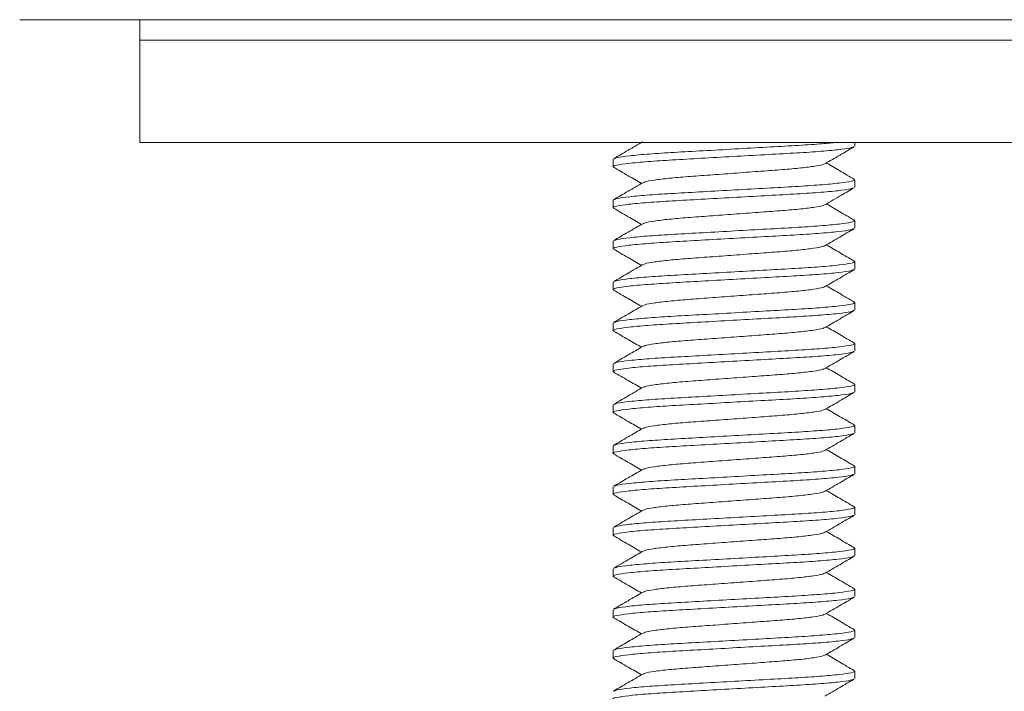
# Model space of a CAD drawing. Units: millimetres. Extents: x -1292 to 1421, y -1268 to 1296.
# Drawn here: x 1363 to 1387, y -304 to -288 of the extents above; entities that cross this region are included whole.
import ezdxf

# ---------------------------------------------------------------- set-up
doc = ezdxf.new("R2010")
doc.units = ezdxf.units.MM

msp = doc.modelspace()

# ---------------------------------------------------------------- linework, layer by layer
at = {"color": 7, "linetype": 'Continuous', "lineweight": 0}
for p, q in [((1412.818, -287.974), (1362.949, -287.974)), ((1365.883, -287.974), (1365.883, -288.474)), ((1365.883, -288.474), (1365.883, -290.974)), ((1409.883, -288.474), (1365.883, -288.474)), ((1387.883, -288.474), (1365.883, -288.474)), ((1409.883, -290.974), (1365.883, -290.974)), ((1383.333, -291.065), (1383.333, -290.974)), ((1377.433, -291.383), (1377.433, -291.565)), ((1383.333, -292.065), (1383.333, -291.883)), ((1377.433, -292.383), (1377.433, -292.565)), ((1383.333, -293.065), (1383.333, -292.883)), ((1377.433, -293.383), (1377.433, -293.565)), ((1383.333, -294.065), (1383.333, -293.883)), ((1377.433, -294.383), (1377.433, -294.565)), ((1383.333, -295.065), (1383.333, -294.883)), ((1377.433, -295.383), (1377.433, -295.565)), ((1383.333, -296.065), (1383.333, -295.883)), ((1377.433, -296.383), (1377.433, -296.565)), ((1383.333, -297.065), (1383.333, -296.883)), ((1377.433, -297.383), (1377.433, -297.565)), ((1383.333, -298.065), (1383.333, -297.883)), ((1377.433, -298.383), (1377.433, -298.565)), ((1383.333, -299.065), (1383.333, -298.883)), ((1377.433, -299.383), (1377.433, -299.565)), ((1383.333, -300.065), (1383.333, -299.883)), ((1377.433, -300.383), (1377.433, -300.565)), ((1383.333, -301.065), (1383.333, -300.883)), ((1377.433, -301.383), (1377.433, -301.565)), ((1383.333, -302.065), (1383.333, -301.883)), ((1377.433, -302.383), (1377.433, -302.565)), ((1383.333, -303.065), (1383.333, -302.883)), ((1377.433, -303.383), (1377.433, -303.565)), ((1383.333, -304.065), (1383.333, -303.883))]:
    msp.add_line(p, q, dxfattribs=at)
for points, knots in [([(1378.156, -290.957), (1378.038, -291.026), (1377.801, -291.163), (1377.564, -291.301), (1377.445, -291.37)], [0, 0, 0, 0, 0.4995816, 1, 1, 1, 1]), ([(1377.466, -291.369), (1377.482, -291.36), (1377.523, -291.338), (1377.815, -291.298), (1378.293, -291.254), (1378.914, -291.215), (1379.63, -291.176), (1380.408, -291.132), (1381.185, -291.088), (1381.893, -291.049), (1382.476, -291.012), (1382.737, -290.986), (1382.855, -290.974)], [0, 0, 0, 0, 0.070612, 0.17791, 0.285208, 0.388829, 0.49245, 0.599749, 0.707045, 0.810667, 0.914287, 1, 1, 1, 1]), ([(1382.611, -291.491), (1382.73, -291.422), (1382.967, -291.284), (1383.204, -291.146), (1383.322, -291.078)], [0, 0, 0, 0, 0.499592, 1, 1, 1, 1]), ([(1383.302, -291.078), (1383.286, -291.087), (1383.245, -291.11), (1382.951, -291.15), (1382.474, -291.194), (1381.853, -291.233), (1381.136, -291.272), (1380.359, -291.316), (1379.583, -291.36), (1378.871, -291.4), (1378.26, -291.439), (1377.784, -291.483), (1377.503, -291.527), (1377.399, -291.557), (1377.453, -291.575), (1377.467, -291.579)], [0, 0, 0, 0, 0.056771, 0.14144, 0.226108, 0.307874, 0.389641, 0.47431, 0.558977, 0.640744, 0.722511, 0.80718, 0.891848, 0.973614, 1, 1, 1, 1]), ([(1382.593, -291.491), (1382.584, -291.499), (1382.556, -291.519), (1382.344, -291.557), (1381.986, -291.601), (1381.517, -291.641), (1380.974, -291.68), (1380.383, -291.724), (1379.793, -291.768), (1379.25, -291.807), (1378.781, -291.847), (1378.423, -291.891), (1378.211, -291.929), (1378.184, -291.949), (1378.174, -291.956)], [0, 0, 0, 0, 0.049655, 0.141104, 0.232553, 0.320855, 0.409157, 0.500604, 0.592054, 0.680356, 0.768657, 0.860107, 0.951555, 1, 1, 1, 1]), ([(1383.322, -291.87), (1383.204, -291.802), (1382.976, -291.67), (1382.749, -291.537), (1382.64, -291.474)], [0, 0, 0, 0, 0.521708, 1, 1, 1, 1]), ([(1377.445, -291.578), (1377.564, -291.647), (1377.791, -291.779), (1378.018, -291.911), (1378.126, -291.974)], [0, 0, 0, 0, 0.522643, 1, 1, 1, 1]), ([(1378.156, -291.957), (1378.038, -292.026), (1377.801, -292.164), (1377.564, -292.301), (1377.445, -292.37)], [0, 0, 0, 0, 0.4995633, 1, 1, 1, 1]), ([(1377.466, -292.369), (1377.482, -292.361), (1377.522, -292.338), (1377.815, -292.298), (1378.293, -292.254), (1378.914, -292.215), (1379.63, -292.176), (1380.408, -292.132), (1381.184, -292.088), (1381.896, -292.049), (1382.507, -292.009), (1382.983, -291.965), (1383.264, -291.921), (1383.368, -291.891), (1383.314, -291.874), (1383.302, -291.87)], [0, 0, 0, 0, 0.056106, 0.140957, 0.225808, 0.307751, 0.389694, 0.474545, 0.559395, 0.641338, 0.723281, 0.808133, 0.892983, 0.974925, 1, 1, 1, 1]), ([(1383.3, -292.079), (1383.284, -292.088), (1383.244, -292.11), (1382.951, -292.15), (1382.474, -292.194), (1381.853, -292.233), (1381.136, -292.272), (1380.359, -292.316), (1379.583, -292.36), (1378.871, -292.4), (1378.26, -292.439), (1377.784, -292.483), (1377.503, -292.527), (1377.399, -292.557), (1377.453, -292.575), (1377.466, -292.579)], [0, 0, 0, 0, 0.055278, 0.140118, 0.224958, 0.306891, 0.388823, 0.473664, 0.558503, 0.640436, 0.722368, 0.807209, 0.892049, 0.973981, 1, 1, 1, 1]), ([(1382.61, -292.492), (1382.743, -292.414), (1382.98, -292.276), (1383.217, -292.139), (1383.321, -292.078)], [0, 0, 0, 0, 0.562481, 1, 1, 1, 1]), ([(1382.592, -292.492), (1382.583, -292.499), (1382.555, -292.52), (1382.344, -292.557), (1381.986, -292.601), (1381.517, -292.641), (1380.974, -292.68), (1380.383, -292.724), (1379.793, -292.768), (1379.25, -292.807), (1378.781, -292.847), (1378.423, -292.891), (1378.211, -292.928), (1378.184, -292.949), (1378.175, -292.956)], [0, 0, 0, 0, 0.048194, 0.139824, 0.231454, 0.319931, 0.408408, 0.500037, 0.591668, 0.680145, 0.768622, 0.860252, 0.951882, 1, 1, 1, 1]), ([(1383.322, -292.87), (1383.203, -292.801), (1382.976, -292.669), (1382.749, -292.537), (1382.64, -292.474)], [0, 0, 0, 0, 0.522713, 1, 1, 1, 1]), ([(1377.445, -292.578), (1377.564, -292.647), (1377.791, -292.779), (1378.018, -292.911), (1378.126, -292.974)], [0, 0, 0, 0, 0.522663, 1, 1, 1, 1]), ([(1378.157, -292.956), (1378.038, -293.025), (1377.801, -293.163), (1377.564, -293.301), (1377.445, -293.37)], [0, 0, 0, 0, 0.499551, 1, 1, 1, 1]), ([(1377.466, -293.369), (1377.482, -293.36), (1377.522, -293.338), (1377.815, -293.298), (1378.293, -293.254), (1378.914, -293.215), (1379.63, -293.176), (1380.408, -293.132), (1381.184, -293.088), (1381.896, -293.049), (1382.507, -293.009), (1382.983, -292.965), (1383.264, -292.921), (1383.368, -292.891), (1383.314, -292.874), (1383.3, -292.869)], [0, 0, 0, 0, 0.055902, 0.140683, 0.225465, 0.30734, 0.389216, 0.473998, 0.558778, 0.640654, 0.72253, 0.807311, 0.892092, 0.973967, 1, 1, 1, 1]), ([(1383.3, -293.079), (1383.284, -293.088), (1383.244, -293.11), (1382.951, -293.15), (1382.474, -293.194), (1381.853, -293.233), (1381.136, -293.272), (1380.359, -293.316), (1379.583, -293.36), (1378.871, -293.4), (1378.26, -293.439), (1377.784, -293.483), (1377.503, -293.527), (1377.399, -293.557), (1377.453, -293.574), (1377.466, -293.578)], [0, 0, 0, 0, 0.0558608, 0.1406901, 0.2255192, 0.3074412, 0.3893633, 0.4741934, 0.5590216, 0.6409441, 0.7228662, 0.8076958, 0.8925253, 0.9744465, 1, 1, 1, 1]), ([(1382.61, -293.492), (1382.728, -293.423), (1382.966, -293.285), (1383.203, -293.147), (1383.322, -293.078)], [0, 0, 0, 0, 0.499542, 1, 1, 1, 1]), ([(1383.321, -293.87), (1383.203, -293.801), (1382.976, -293.669), (1382.749, -293.537), (1382.64, -293.474)], [0, 0, 0, 0, 0.5225467, 1, 1, 1, 1]), ([(1377.445, -293.578), (1377.563, -293.647), (1377.791, -293.779), (1378.018, -293.911), (1378.126, -293.974)], [0, 0, 0, 0, 0.522129, 1, 1, 1, 1]), ([(1382.592, -293.492), (1382.583, -293.499), (1382.555, -293.52), (1382.344, -293.557), (1381.986, -293.601), (1381.517, -293.641), (1380.974, -293.68), (1380.383, -293.724), (1379.793, -293.768), (1379.25, -293.807), (1378.781, -293.847), (1378.423, -293.891), (1378.212, -293.928), (1378.184, -293.949), (1378.175, -293.956)], [0, 0, 0, 0, 0.0480813, 0.1397521, 0.2314237, 0.3199398, 0.4084565, 0.5001261, 0.5917981, 0.6803147, 0.7688308, 0.8605024, 0.9521733, 1, 1, 1, 1]), ([(1378.157, -293.956), (1378.039, -294.025), (1377.802, -294.163), (1377.565, -294.301), (1377.446, -294.37)], [0, 0, 0, 0, 0.499598, 1, 1, 1, 1]), ([(1377.467, -294.369), (1377.483, -294.36), (1377.523, -294.338), (1377.815, -294.298), (1378.293, -294.254), (1378.914, -294.215), (1379.63, -294.176), (1380.408, -294.132), (1381.184, -294.088), (1381.896, -294.049), (1382.507, -294.009), (1382.983, -293.965), (1383.264, -293.921), (1383.368, -293.891), (1383.313, -293.873), (1383.3, -293.869)], [0, 0, 0, 0, 0.054993, 0.139839, 0.224685, 0.306623, 0.388562, 0.473409, 0.558254, 0.640192, 0.722131, 0.806977, 0.891823, 0.973761, 1, 1, 1, 1]), ([(1383.301, -294.079), (1383.285, -294.087), (1383.245, -294.11), (1382.951, -294.15), (1382.474, -294.194), (1381.853, -294.233), (1381.136, -294.272), (1380.359, -294.316), (1379.583, -294.36), (1378.871, -294.4), (1378.26, -294.439), (1377.784, -294.483), (1377.503, -294.527), (1377.399, -294.557), (1377.454, -294.575), (1377.467, -294.579)], [0, 0, 0, 0, 0.056101, 0.140788, 0.225475, 0.307259, 0.389044, 0.473731, 0.558417, 0.640202, 0.721986, 0.806674, 0.891361, 0.973144, 1, 1, 1, 1]), ([(1382.611, -294.491), (1382.729, -294.422), (1382.966, -294.284), (1383.203, -294.147), (1383.322, -294.078)], [0, 0, 0, 0, 0.49958, 1, 1, 1, 1]), ([(1377.446, -294.579), (1377.564, -294.647), (1377.792, -294.779), (1378.018, -294.911), (1378.127, -294.974)], [0, 0, 0, 0, 0.522794, 1, 1, 1, 1]), ([(1382.593, -294.492), (1382.583, -294.499), (1382.556, -294.519), (1382.344, -294.557), (1381.986, -294.601), (1381.517, -294.641), (1380.974, -294.68), (1380.383, -294.724), (1379.793, -294.768), (1379.25, -294.807), (1378.781, -294.847), (1378.423, -294.891), (1378.21, -294.929), (1378.183, -294.949), (1378.173, -294.957)], [0, 0, 0, 0, 0.0487696, 0.140175, 0.2315812, 0.319841, 0.4081013, 0.4995055, 0.5909121, 0.6791724, 0.7674321, 0.8588383, 0.9502437, 1, 1, 1, 1]), ([(1383.321, -294.87), (1383.203, -294.801), (1382.976, -294.669), (1382.749, -294.537), (1382.64, -294.474)], [0, 0, 0, 0, 0.522527, 1, 1, 1, 1]), ([(1377.465, -295.37), (1377.481, -295.361), (1377.521, -295.338), (1377.815, -295.298), (1378.293, -295.254), (1378.914, -295.215), (1379.63, -295.176), (1380.408, -295.132), (1381.184, -295.088), (1381.896, -295.049), (1382.507, -295.009), (1382.983, -294.965), (1383.264, -294.921), (1383.368, -294.891), (1383.313, -294.873), (1383.3, -294.869)], [0, 0, 0, 0, 0.056868, 0.141546, 0.226224, 0.307999, 0.389775, 0.474454, 0.559131, 0.640907, 0.722683, 0.807361, 0.892039, 0.973814, 1, 1, 1, 1]), ([(1383.3, -295.079), (1383.284, -295.088), (1383.244, -295.11), (1382.951, -295.15), (1382.474, -295.194), (1381.853, -295.233), (1381.136, -295.272), (1380.359, -295.316), (1379.583, -295.36), (1378.871, -295.4), (1378.26, -295.439), (1377.784, -295.483), (1377.503, -295.527), (1377.399, -295.557), (1377.453, -295.575), (1377.466, -295.579)], [0, 0, 0, 0, 0.055783, 0.140574, 0.225365, 0.30725, 0.389136, 0.473928, 0.558718, 0.640604, 0.722489, 0.807281, 0.892072, 0.973957, 1, 1, 1, 1]), ([(1378.155, -294.957), (1378.037, -295.026), (1377.8, -295.164), (1377.563, -295.302), (1377.444, -295.37)], [0, 0, 0, 0, 0.4996003, 1, 1, 1, 1]), ([(1382.61, -295.492), (1382.729, -295.423), (1382.966, -295.285), (1383.203, -295.147), (1383.322, -295.078)], [0, 0, 0, 0, 0.49957, 1, 1, 1, 1]), ([(1377.445, -295.578), (1377.564, -295.647), (1377.791, -295.779), (1378.018, -295.911), (1378.126, -295.974)], [0, 0, 0, 0, 0.522737, 1, 1, 1, 1]), ([(1382.592, -295.492), (1382.583, -295.499), (1382.555, -295.52), (1382.344, -295.557), (1381.986, -295.601), (1381.517, -295.641), (1380.974, -295.68), (1380.383, -295.724), (1379.793, -295.768), (1379.25, -295.807), (1378.781, -295.847), (1378.423, -295.891), (1378.212, -295.928), (1378.184, -295.949), (1378.175, -295.956)], [0, 0, 0, 0, 0.048248, 0.139878, 0.231509, 0.319986, 0.408463, 0.500092, 0.591724, 0.680201, 0.768678, 0.860309, 0.951939, 1, 1, 1, 1]), ([(1383.322, -295.87), (1383.203, -295.801), (1382.976, -295.669), (1382.749, -295.537), (1382.64, -295.474)], [0, 0, 0, 0, 0.522354, 1, 1, 1, 1]), ([(1377.466, -296.369), (1377.482, -296.36), (1377.523, -296.338), (1377.815, -296.298), (1378.293, -296.254), (1378.914, -296.215), (1379.63, -296.176), (1380.408, -296.132), (1381.184, -296.088), (1381.896, -296.049), (1382.507, -296.009), (1382.983, -295.965), (1383.264, -295.921), (1383.368, -295.891), (1383.314, -295.874), (1383.301, -295.869)], [0, 0, 0, 0, 0.055863, 0.140672, 0.225481, 0.307384, 0.389287, 0.474097, 0.558905, 0.640808, 0.722711, 0.80752, 0.892329, 0.974231, 1, 1, 1, 1]), ([(1383.301, -296.079), (1383.285, -296.088), (1383.244, -296.11), (1382.951, -296.15), (1382.474, -296.194), (1381.853, -296.233), (1381.136, -296.272), (1380.359, -296.316), (1379.583, -296.36), (1378.871, -296.4), (1378.26, -296.439), (1377.784, -296.483), (1377.503, -296.527), (1377.399, -296.557), (1377.452, -296.574), (1377.465, -296.578)], [0, 0, 0, 0, 0.056062, 0.14093, 0.225798, 0.307757, 0.389717, 0.474585, 0.559452, 0.641412, 0.723371, 0.808239, 0.893108, 0.975066, 1, 1, 1, 1]), ([(1378.157, -295.956), (1378.038, -296.025), (1377.801, -296.163), (1377.564, -296.301), (1377.445, -296.37)], [0, 0, 0, 0, 0.499552, 1, 1, 1, 1]), ([(1382.61, -296.491), (1382.729, -296.423), (1382.966, -296.285), (1383.203, -296.147), (1383.322, -296.078)], [0, 0, 0, 0, 0.499555, 1, 1, 1, 1]), ([(1377.444, -296.578), (1377.563, -296.646), (1377.79, -296.778), (1378.018, -296.911), (1378.127, -296.974)], [0, 0, 0, 0, 0.521593, 1, 1, 1, 1]), ([(1382.592, -296.492), (1382.583, -296.499), (1382.555, -296.52), (1382.344, -296.557), (1381.986, -296.601), (1381.517, -296.641), (1380.974, -296.68), (1380.383, -296.724), (1379.793, -296.768), (1379.25, -296.807), (1378.781, -296.847), (1378.423, -296.891), (1378.211, -296.928), (1378.184, -296.949), (1378.175, -296.956)], [0, 0, 0, 0, 0.04843, 0.14002, 0.231612, 0.32005, 0.40849, 0.500079, 0.591671, 0.68011, 0.768549, 0.86014, 0.951731, 1, 1, 1, 1]), ([(1383.322, -296.87), (1383.203, -296.801), (1382.976, -296.669), (1382.749, -296.537), (1382.64, -296.474)], [0, 0, 0, 0, 0.5226846, 1, 1, 1, 1]), ([(1383.3, -297.079), (1383.284, -297.088), (1383.244, -297.11), (1382.951, -297.15), (1382.474, -297.194), (1381.853, -297.233), (1381.136, -297.272), (1380.359, -297.316), (1379.583, -297.36), (1378.871, -297.4), (1378.26, -297.439), (1377.784, -297.483), (1377.503, -297.527), (1377.399, -297.557), (1377.453, -297.575), (1377.467, -297.579)], [0, 0, 0, 0, 0.055295, 0.140092, 0.224889, 0.306779, 0.38867, 0.473468, 0.558264, 0.640155, 0.722046, 0.806843, 0.89164, 0.97353, 1, 1, 1, 1]), ([(1378.157, -296.957), (1378.038, -297.025), (1377.801, -297.163), (1377.564, -297.301), (1377.445, -297.37)], [0, 0, 0, 0, 0.49957, 1, 1, 1, 1]), ([(1377.466, -297.369), (1377.482, -297.36), (1377.523, -297.338), (1377.815, -297.298), (1378.293, -297.254), (1378.914, -297.215), (1379.63, -297.176), (1380.408, -297.132), (1381.184, -297.088), (1381.896, -297.049), (1382.507, -297.009), (1382.983, -296.965), (1383.264, -296.921), (1383.368, -296.891), (1383.314, -296.874), (1383.301, -296.869)], [0, 0, 0, 0, 0.055734, 0.140535, 0.225337, 0.307231, 0.389127, 0.473929, 0.558729, 0.640624, 0.722519, 0.807321, 0.892122, 0.974016, 1, 1, 1, 1]), ([(1382.61, -297.492), (1382.728, -297.423), (1382.965, -297.285), (1383.202, -297.147), (1383.321, -297.078)], [0, 0, 0, 0, 0.49959, 1, 1, 1, 1]), ([(1382.592, -297.492), (1382.582, -297.499), (1382.555, -297.52), (1382.344, -297.557), (1381.986, -297.601), (1381.517, -297.641), (1380.974, -297.68), (1380.383, -297.724), (1379.793, -297.768), (1379.25, -297.807), (1378.781, -297.847), (1378.423, -297.891), (1378.211, -297.928), (1378.184, -297.949), (1378.175, -297.956)], [0, 0, 0, 0, 0.04795, 0.139598, 0.231247, 0.319741, 0.408236, 0.499883, 0.591532, 0.680027, 0.768521, 0.860169, 0.951817, 1, 1, 1, 1]), ([(1383.321, -297.87), (1383.202, -297.801), (1382.975, -297.669), (1382.748, -297.537), (1382.64, -297.474)], [0, 0, 0, 0, 0.522757, 1, 1, 1, 1]), ([(1377.445, -297.578), (1377.564, -297.647), (1377.791, -297.779), (1378.018, -297.911), (1378.126, -297.974)], [0, 0, 0, 0, 0.522557, 1, 1, 1, 1]), ([(1378.157, -297.956), (1378.038, -298.025), (1377.801, -298.163), (1377.564, -298.301), (1377.445, -298.37)], [0, 0, 0, 0, 0.4995876, 1, 1, 1, 1]), ([(1377.467, -298.369), (1377.483, -298.36), (1377.523, -298.338), (1377.815, -298.298), (1378.293, -298.254), (1378.914, -298.215), (1379.63, -298.176), (1380.408, -298.132), (1381.184, -298.088), (1381.896, -298.049), (1382.507, -298.009), (1382.983, -297.965), (1383.264, -297.921), (1383.368, -297.891), (1383.313, -297.873), (1383.299, -297.869)], [0, 0, 0, 0, 0.055499, 0.140238, 0.224976, 0.30681, 0.388644, 0.473383, 0.55812, 0.639955, 0.721789, 0.806528, 0.891266, 0.973099, 1, 1, 1, 1]), ([(1383.3, -298.079), (1383.284, -298.088), (1383.244, -298.11), (1382.951, -298.15), (1382.474, -298.194), (1381.853, -298.233), (1381.136, -298.272), (1380.359, -298.316), (1379.583, -298.36), (1378.871, -298.4), (1378.26, -298.439), (1377.784, -298.483), (1377.503, -298.527), (1377.399, -298.557), (1377.453, -298.575), (1377.466, -298.579)], [0, 0, 0, 0, 0.0558758, 0.1406598, 0.2254437, 0.3073219, 0.3892003, 0.4739851, 0.5587681, 0.6406468, 0.7225251, 0.8073095, 0.8920937, 0.9739712, 1, 1, 1, 1]), ([(1382.61, -298.492), (1382.728, -298.423), (1382.966, -298.285), (1383.203, -298.147), (1383.322, -298.078)], [0, 0, 0, 0, 0.499544, 1, 1, 1, 1]), ([(1382.592, -298.492), (1382.583, -298.499), (1382.555, -298.52), (1382.344, -298.557), (1381.986, -298.601), (1381.517, -298.641), (1380.974, -298.68), (1380.383, -298.724), (1379.793, -298.768), (1379.25, -298.807), (1378.781, -298.847), (1378.423, -298.891), (1378.211, -298.929), (1378.184, -298.949), (1378.174, -298.956)], [0, 0, 0, 0, 0.048061, 0.139644, 0.231228, 0.319658, 0.40809, 0.499671, 0.591255, 0.679687, 0.768118, 0.859701, 0.951284, 1, 1, 1, 1]), ([(1383.322, -298.87), (1383.204, -298.802), (1382.976, -298.67), (1382.749, -298.537), (1382.64, -298.474)], [0, 0, 0, 0, 0.5216301, 1, 1, 1, 1]), ([(1377.445, -298.578), (1377.564, -298.647), (1377.791, -298.779), (1378.018, -298.911), (1378.126, -298.974)], [0, 0, 0, 0, 0.522664, 1, 1, 1, 1]), ([(1378.156, -298.957), (1378.038, -299.026), (1377.801, -299.164), (1377.564, -299.301), (1377.445, -299.37)], [0, 0, 0, 0, 0.4995735, 1, 1, 1, 1]), ([(1377.466, -299.369), (1377.482, -299.361), (1377.522, -299.338), (1377.815, -299.298), (1378.293, -299.254), (1378.914, -299.215), (1379.63, -299.176), (1380.408, -299.132), (1381.184, -299.088), (1381.896, -299.049), (1382.507, -299.009), (1382.983, -298.965), (1383.264, -298.921), (1383.368, -298.891), (1383.314, -298.874), (1383.302, -298.87)], [0, 0, 0, 0, 0.056221, 0.141069, 0.225917, 0.307856, 0.389797, 0.474645, 0.559492, 0.641433, 0.723373, 0.808221, 0.893069, 0.975009, 1, 1, 1, 1]), ([(1383.301, -299.078), (1383.285, -299.087), (1383.245, -299.11), (1382.951, -299.15), (1382.474, -299.194), (1381.853, -299.233), (1381.136, -299.272), (1380.359, -299.316), (1379.583, -299.36), (1378.871, -299.4), (1378.26, -299.439), (1377.784, -299.483), (1377.503, -299.527), (1377.399, -299.557), (1377.453, -299.575), (1377.466, -299.579)], [0, 0, 0, 0, 0.056447, 0.141187, 0.225926, 0.307762, 0.389598, 0.474338, 0.559077, 0.640913, 0.722749, 0.807489, 0.892229, 0.974064, 1, 1, 1, 1]), ([(1382.611, -299.491), (1382.729, -299.422), (1382.966, -299.284), (1383.203, -299.147), (1383.322, -299.078)], [0, 0, 0, 0, 0.499576, 1, 1, 1, 1]), ([(1383.322, -299.87), (1383.203, -299.801), (1382.976, -299.669), (1382.749, -299.537), (1382.64, -299.474)], [0, 0, 0, 0, 0.522673, 1, 1, 1, 1]), ([(1377.445, -299.578), (1377.564, -299.647), (1377.791, -299.779), (1378.018, -299.911), (1378.126, -299.974)], [0, 0, 0, 0, 0.522355, 1, 1, 1, 1]), ([(1382.593, -299.492), (1382.583, -299.499), (1382.556, -299.519), (1382.344, -299.557), (1381.986, -299.601), (1381.517, -299.641), (1380.974, -299.68), (1380.383, -299.724), (1379.793, -299.768), (1379.25, -299.807), (1378.781, -299.847), (1378.423, -299.891), (1378.212, -299.928), (1378.184, -299.949), (1378.175, -299.956)], [0, 0, 0, 0, 0.049168, 0.140709, 0.232251, 0.320641, 0.409032, 0.500571, 0.592113, 0.680504, 0.768895, 0.860436, 0.951977, 1, 1, 1, 1]), ([(1378.157, -299.956), (1378.038, -300.025), (1377.801, -300.163), (1377.564, -300.301), (1377.445, -300.37)], [0, 0, 0, 0, 0.499541, 1, 1, 1, 1]), ([(1377.466, -300.369), (1377.482, -300.36), (1377.522, -300.338), (1377.815, -300.298), (1378.293, -300.254), (1378.914, -300.215), (1379.63, -300.176), (1380.408, -300.132), (1381.184, -300.088), (1381.896, -300.049), (1382.507, -300.009), (1382.983, -299.965), (1383.264, -299.921), (1383.368, -299.891), (1383.314, -299.874), (1383.3, -299.869)], [0, 0, 0, 0, 0.055892, 0.140675, 0.225458, 0.307335, 0.389212, 0.473996, 0.558778, 0.640656, 0.722533, 0.807316, 0.892099, 0.973976, 1, 1, 1, 1]), ([(1383.299, -300.079), (1383.284, -300.088), (1383.243, -300.11), (1382.951, -300.15), (1382.474, -300.194), (1381.853, -300.233), (1381.136, -300.272), (1380.359, -300.316), (1379.583, -300.36), (1378.871, -300.4), (1378.26, -300.439), (1377.784, -300.483), (1377.503, -300.527), (1377.399, -300.557), (1377.453, -300.575), (1377.466, -300.579)], [0, 0, 0, 0, 0.055048, 0.139905, 0.224761, 0.306709, 0.388658, 0.473515, 0.558371, 0.64032, 0.722268, 0.807125, 0.891982, 0.973929, 1, 1, 1, 1]), ([(1382.61, -300.492), (1382.728, -300.423), (1382.965, -300.285), (1383.202, -300.147), (1383.321, -300.079)], [0, 0, 0, 0, 0.499608, 1, 1, 1, 1]), ([(1377.445, -300.578), (1377.564, -300.647), (1377.791, -300.779), (1378.018, -300.911), (1378.126, -300.974)], [0, 0, 0, 0, 0.5226009, 1, 1, 1, 1]), ([(1382.592, -300.492), (1382.582, -300.499), (1382.555, -300.52), (1382.344, -300.557), (1381.986, -300.601), (1381.517, -300.641), (1380.974, -300.68), (1380.383, -300.724), (1379.793, -300.768), (1379.25, -300.807), (1378.781, -300.847), (1378.423, -300.891), (1378.212, -300.928), (1378.184, -300.949), (1378.175, -300.956)], [0, 0, 0, 0, 0.0479365, 0.1396044, 0.2312732, 0.3197865, 0.4083003, 0.4999672, 0.5916363, 0.6801501, 0.7686634, 0.8603322, 0.9520001, 1, 1, 1, 1]), ([(1383.322, -300.87), (1383.203, -300.801), (1382.976, -300.669), (1382.749, -300.537), (1382.64, -300.474)], [0, 0, 0, 0, 0.52256, 1, 1, 1, 1]), ([(1377.467, -301.369), (1377.483, -301.36), (1377.523, -301.338), (1377.815, -301.298), (1378.293, -301.254), (1378.914, -301.215), (1379.63, -301.176), (1380.408, -301.132), (1381.184, -301.088), (1381.896, -301.049), (1382.507, -301.009), (1382.983, -300.965), (1383.264, -300.921), (1383.368, -300.891), (1383.314, -300.873), (1383.3, -300.869)], [0, 0, 0, 0, 0.055057, 0.139908, 0.224758, 0.306701, 0.388644, 0.473496, 0.558346, 0.640289, 0.722232, 0.807083, 0.891934, 0.973877, 1, 1, 1, 1]), ([(1383.3, -301.079), (1383.284, -301.088), (1383.244, -301.11), (1382.951, -301.15), (1382.474, -301.194), (1381.853, -301.233), (1381.136, -301.272), (1380.359, -301.316), (1379.583, -301.36), (1378.871, -301.4), (1378.26, -301.439), (1377.784, -301.483), (1377.503, -301.527), (1377.399, -301.557), (1377.453, -301.574), (1377.466, -301.579)], [0, 0, 0, 0, 0.055844, 0.140652, 0.225461, 0.307362, 0.389264, 0.474074, 0.558881, 0.640783, 0.722685, 0.807494, 0.892303, 0.974204, 1, 1, 1, 1]), ([(1378.157, -300.956), (1378.053, -301.017), (1377.816, -301.155), (1377.579, -301.292), (1377.446, -301.37)], [0, 0, 0, 0, 0.437525, 1, 1, 1, 1]), ([(1382.61, -301.492), (1382.728, -301.423), (1382.966, -301.285), (1383.203, -301.147), (1383.322, -301.078)], [0, 0, 0, 0, 0.499546, 1, 1, 1, 1]), ([(1377.445, -301.578), (1377.564, -301.647), (1377.791, -301.779), (1378.018, -301.911), (1378.127, -301.974)], [0, 0, 0, 0, 0.52235, 1, 1, 1, 1]), ([(1382.592, -301.492), (1382.582, -301.499), (1382.555, -301.52), (1382.344, -301.557), (1381.986, -301.601), (1381.517, -301.641), (1380.974, -301.68), (1380.383, -301.724), (1379.793, -301.768), (1379.25, -301.807), (1378.781, -301.847), (1378.423, -301.891), (1378.211, -301.929), (1378.183, -301.949), (1378.174, -301.957)], [0, 0, 0, 0, 0.047937, 0.139446, 0.230956, 0.319317, 0.407677, 0.499186, 0.590696, 0.679057, 0.767418, 0.858928, 0.950437, 1, 1, 1, 1]), ([(1383.321, -301.87), (1383.203, -301.801), (1382.975, -301.669), (1382.749, -301.537), (1382.64, -301.474)], [0, 0, 0, 0, 0.522678, 1, 1, 1, 1]), ([(1377.465, -302.37), (1377.481, -302.361), (1377.522, -302.338), (1377.815, -302.298), (1378.293, -302.254), (1378.914, -302.215), (1379.63, -302.176), (1380.408, -302.132), (1381.184, -302.088), (1381.896, -302.049), (1382.507, -302.009), (1382.983, -301.965), (1383.264, -301.921), (1383.368, -301.891), (1383.313, -301.873), (1383.3, -301.869)], [0, 0, 0, 0, 0.056675, 0.141348, 0.226021, 0.307791, 0.389562, 0.474236, 0.558908, 0.640679, 0.72245, 0.807123, 0.891796, 0.973566, 1, 1, 1, 1]), ([(1383.302, -302.078), (1383.285, -302.087), (1383.245, -302.11), (1382.951, -302.15), (1382.474, -302.194), (1381.853, -302.233), (1381.136, -302.272), (1380.359, -302.316), (1379.583, -302.36), (1378.871, -302.4), (1378.26, -302.439), (1377.784, -302.483), (1377.503, -302.527), (1377.399, -302.557), (1377.454, -302.575), (1377.467, -302.579)], [0, 0, 0, 0, 0.056635, 0.141288, 0.225941, 0.307693, 0.389445, 0.474099, 0.558751, 0.640503, 0.722255, 0.806909, 0.891562, 0.973313, 1, 1, 1, 1]), ([(1378.156, -301.957), (1378.037, -302.026), (1377.8, -302.164), (1377.563, -302.302), (1377.444, -302.37)], [0, 0, 0, 0, 0.499586, 1, 1, 1, 1]), ([(1382.611, -302.491), (1382.729, -302.422), (1382.966, -302.284), (1383.204, -302.147), (1383.322, -302.078)], [0, 0, 0, 0, 0.4995813, 1, 1, 1, 1]), ([(1377.446, -302.578), (1377.564, -302.647), (1377.791, -302.779), (1378.018, -302.911), (1378.126, -302.974)], [0, 0, 0, 0, 0.522801, 1, 1, 1, 1]), ([(1382.593, -302.491), (1382.584, -302.499), (1382.556, -302.519), (1382.344, -302.557), (1381.986, -302.601), (1381.517, -302.641), (1380.974, -302.68), (1380.383, -302.724), (1379.793, -302.768), (1379.25, -302.807), (1378.781, -302.847), (1378.423, -302.891), (1378.211, -302.928), (1378.184, -302.949), (1378.175, -302.956)], [0, 0, 0, 0, 0.049521, 0.141022, 0.232525, 0.320877, 0.40923, 0.50073, 0.592232, 0.680585, 0.768938, 0.86044, 0.951941, 1, 1, 1, 1]), ([(1383.322, -302.87), (1383.203, -302.801), (1382.976, -302.669), (1382.749, -302.537), (1382.64, -302.474)], [0, 0, 0, 0, 0.522202, 1, 1, 1, 1]), ([(1383.3, -303.079), (1383.284, -303.088), (1383.244, -303.11), (1382.951, -303.15), (1382.474, -303.194), (1381.853, -303.233), (1381.136, -303.272), (1380.359, -303.316), (1379.583, -303.36), (1378.871, -303.4), (1378.26, -303.439), (1377.784, -303.483), (1377.503, -303.527), (1377.399, -303.557), (1377.453, -303.575), (1377.466, -303.579)], [0, 0, 0, 0, 0.055581, 0.140393, 0.225205, 0.30711, 0.389015, 0.473828, 0.558639, 0.640545, 0.72245, 0.807263, 0.892075, 0.97398, 1, 1, 1, 1]), ([(1378.157, -302.956), (1378.038, -303.025), (1377.801, -303.163), (1377.564, -303.301), (1377.445, -303.37)], [0, 0, 0, 0, 0.499554, 1, 1, 1, 1]), ([(1377.466, -303.369), (1377.482, -303.36), (1377.522, -303.338), (1377.815, -303.298), (1378.293, -303.254), (1378.914, -303.215), (1379.63, -303.176), (1380.408, -303.132), (1381.184, -303.088), (1381.896, -303.049), (1382.507, -303.009), (1382.983, -302.965), (1383.264, -302.921), (1383.368, -302.891), (1383.314, -302.874), (1383.301, -302.87)], [0, 0, 0, 0, 0.055887, 0.140706, 0.225524, 0.307436, 0.389348, 0.474167, 0.558985, 0.640897, 0.722809, 0.807628, 0.892447, 0.974358, 1, 1, 1, 1]), ([(1382.61, -303.492), (1382.728, -303.423), (1382.965, -303.285), (1383.203, -303.147), (1383.321, -303.078)], [0, 0, 0, 0, 0.499582, 1, 1, 1, 1]), ([(1382.592, -303.492), (1382.583, -303.499), (1382.555, -303.52), (1382.344, -303.557), (1381.986, -303.601), (1381.517, -303.641), (1380.974, -303.68), (1380.383, -303.724), (1379.793, -303.768), (1379.25, -303.807), (1378.781, -303.847), (1378.423, -303.891), (1378.211, -303.928), (1378.184, -303.949), (1378.175, -303.956)], [0, 0, 0, 0, 0.048249, 0.139859, 0.23147, 0.319928, 0.408386, 0.499995, 0.591606, 0.680064, 0.768522, 0.860133, 0.951743, 1, 1, 1, 1]), ([(1383.322, -303.87), (1383.203, -303.801), (1382.976, -303.669), (1382.749, -303.537), (1382.64, -303.474)], [0, 0, 0, 0, 0.522701, 1, 1, 1, 1]), ([(1377.445, -303.578), (1377.564, -303.647), (1377.791, -303.779), (1378.018, -303.911), (1378.126, -303.974)], [0, 0, 0, 0, 0.522705, 1, 1, 1, 1]), ([(1378.157, -303.957), (1378.038, -304.025), (1377.801, -304.163), (1377.564, -304.301), (1377.445, -304.37)], [0, 0, 0, 0, 0.49956, 1, 1, 1, 1]), ([(1377.466, -304.369), (1377.482, -304.36), (1377.523, -304.338), (1377.815, -304.298), (1378.293, -304.254), (1378.914, -304.215), (1379.63, -304.176), (1380.408, -304.132), (1381.184, -304.088), (1381.896, -304.049), (1382.507, -304.009), (1382.983, -303.965), (1383.264, -303.921), (1383.368, -303.891), (1383.314, -303.874), (1383.3, -303.869)], [0, 0, 0, 0, 0.055823, 0.140615, 0.225407, 0.307293, 0.389179, 0.473971, 0.558762, 0.640648, 0.722534, 0.807327, 0.892119, 0.974004, 1, 1, 1, 1]), ([(1383.3, -304.079), (1383.284, -304.088), (1383.244, -304.11), (1382.951, -304.15), (1382.474, -304.194), (1381.853, -304.233), (1381.136, -304.272), (1380.359, -304.316), (1379.583, -304.36), (1378.871, -304.4), (1378.26, -304.439), (1377.784, -304.483), (1377.503, -304.527), (1377.399, -304.557), (1377.453, -304.574), (1377.465, -304.578)], [0, 0, 0, 0, 0.055924, 0.140774, 0.225624, 0.307566, 0.389508, 0.474359, 0.559208, 0.64115, 0.723092, 0.807942, 0.892792, 0.974734, 1, 1, 1, 1]), ([(1382.61, -304.492), (1382.728, -304.423), (1382.966, -304.285), (1383.203, -304.147), (1383.322, -304.078)], [0, 0, 0, 0, 0.4995502, 1, 1, 1, 1])]:
    msp.add_open_spline(points, degree=3, knots=knots, dxfattribs=at)

doc.saveas('drawing.dxf')
